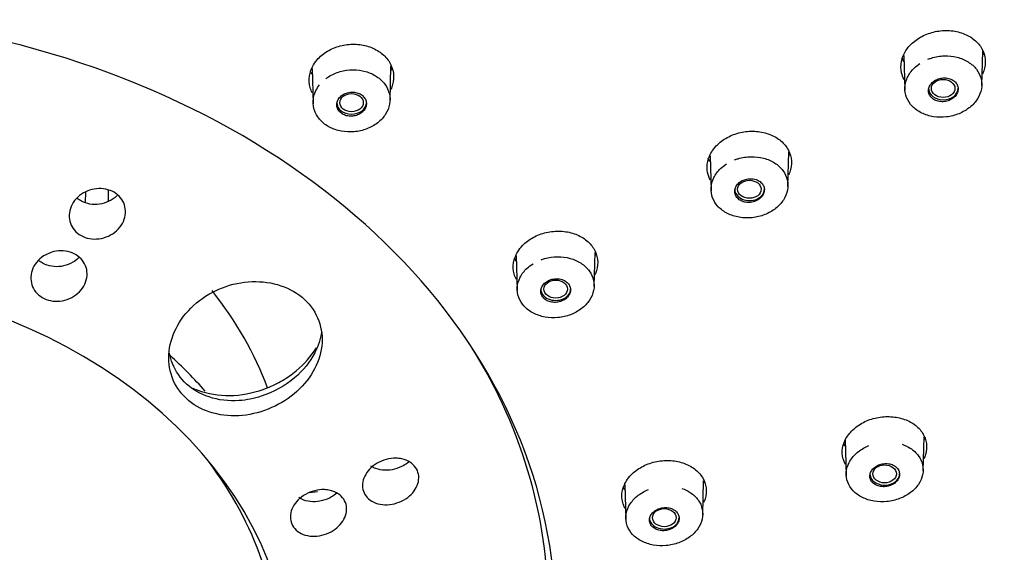
# Model space of a CAD drawing. Units: millimetres. Extents: x -18 to 428, y -18 to 584.
# Drawn here: x 138 to 176, y 510 to 531 of the extents above; entities that cross this region are included whole.
import ezdxf

# ---------------------------------------------------------------- set-up
doc = ezdxf.new("R2010")
doc.units = ezdxf.units.MM
for name, color, linetype in [('$DDT_AUDIT_GENERATED_(50C)', 7, 'Continuous'), ('$DDT_AUDIT_GENERATED_(53D)', 7, 'Continuous'), ('$DDT_AUDIT_GENERATED_(6B1)', 7, 'Continuous'), ('A4240483_GEH_HD_', 7, 'Continuous'), ('A4240486_EINS_LA', 7, 'Continuous'), ('A4240491_RING_SC', 7, 'Continuous'), ('Default', 7, 'Continuous')]:
    doc.layers.add(name, color=color, linetype=linetype)

# ---------------------------------------------------------------- blocks, each defined once
blk = doc.blocks.new('SE')
at = {"layer": '$DDT_AUDIT_GENERATED_(50C)', "color": 7, "linetype": 'Continuous'}
for p, q in [((140.373, 523.788), (140.381, 524.206)), ((141.27, 523.833), (141.27, 524.282)), ((149.45, 512.484), (149.127, 512.441))]:
    blk.add_line(p, q, dxfattribs=at)
blk.add_ellipse((127.797, 512.203), major_axis=(20.495, 0), ratio=0.766044, start_param=0.279991, end_param=0.545201, dxfattribs=at)
at = {"layer": '$DDT_AUDIT_GENERATED_(53D)', "color": 7, "linetype": 'Continuous'}
for centre, major_axis, start_param, end_param in [((127.797, 511.817), (78.348, 0), -0.211716, 3.353309), ((127.797, 507.516), (30.95, 0), 0, 3.779855)]:
    blk.add_ellipse(centre, major_axis=major_axis, ratio=0.766044, start_param=start_param, end_param=end_param, dxfattribs=at)
for points, knots in [([(172.648, 529.973), (172.768, 530.093), (172.914, 530.2), (173.075, 530.284), (173.235, 530.368), (173.414, 530.432), (173.596, 530.471), (173.779, 530.509), (173.97, 530.523), (174.154, 530.512), (174.338, 530.5), (174.519, 530.462), (174.683, 530.401), (174.846, 530.341), (174.996, 530.257), (175.12, 530.155), (175.245, 530.054), (175.348, 529.933), (175.42, 529.802), (175.493, 529.671), (175.537, 529.527), (175.55, 529.381), (175.563, 529.235), (175.544, 529.084), (175.496, 528.939), (175.482, 528.896), (175.465, 528.854), (175.445, 528.812)], [0, 0, 0, 0, 0.0541005, 0.0541005, 0.0541005, 0.1081945, 0.1081945, 0.1081945, 0.1623513, 0.1623513, 0.1623513, 0.2163448, 0.2163448, 0.2163448, 0.26993, 0.26993, 0.26993, 0.3233113, 0.3233113, 0.3233113, 0.3765902, 0.3765902, 0.3765902, 0.4299429, 0.4299429, 0.4299429, 0.4457908, 0.4457908, 0.4457908, 0.4457908]), ([(149.475, 529.419), (149.59, 529.541), (149.732, 529.651), (149.889, 529.737), (150.046, 529.824), (150.222, 529.89), (150.403, 529.931), (150.584, 529.971), (150.774, 529.987), (150.959, 529.977), (151.142, 529.966), (151.325, 529.93), (151.491, 529.871), (151.657, 529.812), (151.811, 529.729), (151.94, 529.628), (152.07, 529.527), (152.179, 529.405), (152.259, 529.274), (152.338, 529.142), (152.39, 528.996), (152.41, 528.849), (152.43, 528.701), (152.419, 528.547), (152.378, 528.4), (152.361, 528.34), (152.339, 528.28), (152.312, 528.222)], [0, 0, 0, 0, 0.0540369, 0.0540369, 0.0540369, 0.1080776, 0.1080776, 0.1080776, 0.162021, 0.162021, 0.162021, 0.2157407, 0.2157407, 0.2157407, 0.269125, 0.269125, 0.269125, 0.3225483, 0.3225483, 0.3225483, 0.3759919, 0.3759919, 0.3759919, 0.4294865, 0.4294865, 0.4294865, 0.4514033, 0.4514033, 0.4514033, 0.4514033]), ([(172.379, 528.596), (172.334, 528.681), (172.3, 528.772), (172.279, 528.865), (172.247, 529.008), (172.246, 529.159), (172.275, 529.305), (172.305, 529.452), (172.366, 529.599), (172.453, 529.734), (172.507, 529.818), (172.573, 529.898), (172.648, 529.973)], [0.8256077, 0.8256077, 0.8256077, 0.8256077, 0.8600813, 0.8600813, 0.8600813, 0.913407, 0.913407, 0.913407, 0.9668149, 0.9668149, 0.9668149, 1, 1, 1, 1]), ([(149.241, 528.073), (149.206, 528.142), (149.178, 528.214), (149.158, 528.287), (149.119, 528.432), (149.11, 528.585), (149.132, 528.735), (149.154, 528.885), (149.208, 529.035), (149.29, 529.172), (149.341, 529.259), (149.404, 529.342), (149.475, 529.419)], [0.8323418, 0.8323418, 0.8323418, 0.8323418, 0.8592989, 0.8592989, 0.8592989, 0.9128062, 0.9128062, 0.9128062, 0.9665358, 0.9665358, 0.9665358, 1, 1, 1, 1]), ([(165.09, 526.059), (165.213, 526.177), (165.362, 526.281), (165.524, 526.362), (165.686, 526.443), (165.865, 526.504), (166.048, 526.539), (166.231, 526.574), (166.423, 526.585), (166.606, 526.57), (166.789, 526.555), (166.969, 526.514), (167.131, 526.451), (167.292, 526.388), (167.44, 526.301), (167.562, 526.197), (167.684, 526.094), (167.784, 525.971), (167.854, 525.839), (167.923, 525.707), (167.964, 525.562), (167.974, 525.417), (167.984, 525.27), (167.962, 525.119), (167.91, 524.976), (167.897, 524.94), (167.883, 524.904), (167.866, 524.868)], [0, 0, 0, 0, 0.0540305, 0.0540305, 0.0540305, 0.1080553, 0.1080553, 0.1080553, 0.1621566, 0.1621566, 0.1621566, 0.2160775, 0.2160775, 0.2160775, 0.2696886, 0.2696886, 0.2696886, 0.3230629, 0.3230629, 0.3230629, 0.3763711, 0.3763711, 0.3763711, 0.4298038, 0.4298038, 0.4298038, 0.4432212, 0.4432212, 0.4432212, 0.4432212]), ([(164.803, 524.663), (164.753, 524.756), (164.717, 524.856), (164.697, 524.958), (164.668, 525.101), (164.67, 525.252), (164.703, 525.399), (164.735, 525.545), (164.799, 525.691), (164.89, 525.823), (164.946, 525.907), (165.014, 525.986), (165.09, 526.059)], [0.8221064, 0.8221064, 0.8221064, 0.8221064, 0.859894, 0.859894, 0.859894, 0.9132767, 0.9132767, 0.9132767, 0.9667226, 0.9667226, 0.9667226, 1, 1, 1, 1]), ([(157.459, 522.106), (157.575, 522.228), (157.717, 522.336), (157.875, 522.423), (158.032, 522.509), (158.209, 522.576), (158.39, 522.618), (158.571, 522.66), (158.762, 522.677), (158.946, 522.669), (159.13, 522.661), (159.313, 522.627), (159.48, 522.57), (159.645, 522.513), (159.799, 522.433), (159.928, 522.334), (160.057, 522.236), (160.165, 522.117), (160.243, 521.988), (160.321, 521.86), (160.371, 521.717), (160.39, 521.573), (160.409, 521.428), (160.396, 521.277), (160.354, 521.133), (160.338, 521.079), (160.317, 521.025), (160.293, 520.972)], [0, 0, 0, 0, 0.0540643, 0.0540643, 0.0540643, 0.1081248, 0.1081248, 0.1081248, 0.1622082, 0.1622082, 0.1622082, 0.2161554, 0.2161554, 0.2161554, 0.2697488, 0.2697488, 0.2697488, 0.323274, 0.323274, 0.323274, 0.3766836, 0.3766836, 0.3766836, 0.4300308, 0.4300308, 0.4300308, 0.4501204, 0.4501204, 0.4501204, 0.4501204]), ([(157.222, 520.774), (157.184, 520.846), (157.154, 520.921), (157.134, 520.997), (157.096, 521.139), (157.089, 521.289), (157.112, 521.436), (157.136, 521.582), (157.191, 521.73), (157.274, 521.865), (157.325, 521.949), (157.388, 522.031), (157.459, 522.106)], [0.8311902, 0.8311902, 0.8311902, 0.8311902, 0.8600559, 0.8600559, 0.8600559, 0.9134273, 0.9134273, 0.9134273, 0.9668972, 0.9668972, 0.9668972, 1, 1, 1, 1]), ([(170.088, 513.542), (170.067, 513.58), (170.048, 513.62), (170.032, 513.661), (169.979, 513.794), (169.955, 513.938), (169.962, 514.081), (169.97, 514.225), (170.01, 514.371), (170.078, 514.509), (170.146, 514.646), (170.244, 514.778), (170.364, 514.893), (170.438, 514.965), (170.522, 515.032), (170.613, 515.091)], [0.7909515, 0.7909515, 0.7909515, 0.7909515, 0.8071085, 0.8071085, 0.8071085, 0.8603748, 0.8603748, 0.8603748, 0.9137613, 0.9137613, 0.9137613, 0.967142, 0.967142, 0.967142, 1, 1, 1, 1]), ([(170.613, 515.091), (170.761, 515.188), (170.93, 515.268), (171.107, 515.323), (171.284, 515.378), (171.473, 515.411), (171.658, 515.419), (171.844, 515.426), (172.031, 515.409), (172.204, 515.368), (172.377, 515.327), (172.541, 515.262), (172.683, 515.177), (172.823, 515.092), (172.945, 514.986), (173.038, 514.867), (173.131, 514.749), (173.197, 514.615), (173.232, 514.477), (173.266, 514.338), (173.27, 514.192), (173.243, 514.049), (173.226, 513.959), (173.197, 513.869), (173.156, 513.782)], [0, 0, 0, 0, 0.0541329, 0.0541329, 0.0541329, 0.1082622, 0.1082622, 0.1082622, 0.1623335, 0.1623335, 0.1623335, 0.2163947, 0.2163947, 0.2163947, 0.2701853, 0.2701853, 0.2701853, 0.3236879, 0.3236879, 0.3236879, 0.3770396, 0.3770396, 0.3770396, 0.4104967, 0.4104967, 0.4104967, 0.4104967]), ([(161.709, 513.145), (161.826, 513.265), (161.968, 513.371), (162.126, 513.456), (162.283, 513.542), (162.46, 513.608), (162.64, 513.65), (162.822, 513.691), (163.012, 513.71), (163.196, 513.703), (163.381, 513.696), (163.564, 513.664), (163.73, 513.61), (163.895, 513.555), (164.049, 513.477), (164.178, 513.381), (164.307, 513.286), (164.415, 513.17), (164.492, 513.044), (164.569, 512.919), (164.619, 512.78), (164.636, 512.638), (164.654, 512.497), (164.64, 512.35), (164.596, 512.209), (164.581, 512.159), (164.562, 512.11), (164.539, 512.061)], [0, 0, 0, 0, 0.0539316, 0.0539316, 0.0539316, 0.1078526, 0.1078526, 0.1078526, 0.1619219, 0.1619219, 0.1619219, 0.2160057, 0.2160057, 0.2160057, 0.2698258, 0.2698258, 0.2698258, 0.3235625, 0.3235625, 0.3235625, 0.3770821, 0.3770821, 0.3770821, 0.4304096, 0.4304096, 0.4304096, 0.4491942, 0.4491942, 0.4491942, 0.4491942]), ([(161.468, 511.839), (161.428, 511.911), (161.398, 511.987), (161.377, 512.065), (161.34, 512.203), (161.334, 512.349), (161.359, 512.492), (161.384, 512.635), (161.44, 512.779), (161.524, 512.911), (161.575, 512.993), (161.638, 513.072), (161.709, 513.145)], [0.8304123, 0.8304123, 0.8304123, 0.8304123, 0.8604732, 0.8604732, 0.8604732, 0.9138729, 0.9138729, 0.9138729, 0.9671853, 0.9671853, 0.9671853, 1, 1, 1, 1])]:
    blk.add_open_spline(points, degree=3, knots=knots, dxfattribs=at)
for points in [[(172.368, 529.309), (172.341, 529.355), (172.318, 529.403), (172.297, 529.451)], [(175.48, 529.611), (175.471, 529.594), (175.463, 529.577), (175.453, 529.561)], [(152.352, 529.043), (152.339, 529.017), (152.327, 528.991), (152.313, 528.965)], [(149.235, 528.8), (149.222, 528.822), (149.211, 528.844), (149.199, 528.867)], [(164.79, 525.383), (164.765, 525.427), (164.742, 525.472), (164.722, 525.518)], [(167.903, 525.674), (167.895, 525.657), (167.886, 525.639), (167.876, 525.622)], [(160.329, 521.776), (160.32, 521.756), (160.31, 521.736), (160.299, 521.717)], [(157.213, 521.49), (157.192, 521.525), (157.174, 521.56), (157.157, 521.597)], [(170.076, 514.256), (170.057, 514.286), (170.04, 514.317), (170.025, 514.348)], [(173.204, 514.619), (173.191, 514.591), (173.178, 514.564), (173.163, 514.537)], [(164.579, 512.882), (164.569, 512.86), (164.558, 512.839), (164.546, 512.817)], [(161.458, 512.551), (161.44, 512.58), (161.424, 512.61), (161.409, 512.641)]]:
    blk.add_open_spline(points, degree=3, dxfattribs=at)
at = {"layer": '$DDT_AUDIT_GENERATED_(6B1)', "color": 7, "linetype": 'Continuous'}
for p, q in [((172.373, 529.542), (172.41, 528.184)), ((175.415, 528.363), (175.451, 529.701)), ((149.237, 529.025), (149.274, 527.654)), ((152.279, 527.772), (152.315, 529.115)), ((164.795, 525.609), (164.832, 524.249)), ((167.837, 524.419), (167.874, 525.768)), ((157.218, 521.715), (157.255, 520.348)), ((160.26, 520.508), (160.296, 521.839)), ((170.08, 514.512), (170.118, 513.113)), ((173.123, 513.306), (173.159, 514.624)), ((164.506, 511.582), (164.542, 512.904)), ((161.464, 512.76), (161.501, 511.4))]:
    blk.add_line(p, q, dxfattribs=at)
for centre, major_axis, ratio in [((173.905, 528.25), (-0.461, -0.002), 0.765098), ((150.776, 527.693), (-0.46, 0), 0.766044), ((166.331, 524.306), (-0.46, 0), 0.765809), ((158.757, 520.407), (0.46, 0), 0.766044), ((171.617, 513.182), (-0.46, 0), 0.765603), ((163.004, 511.469), (0.46, 0), 0.766044)]:
    blk.add_ellipse(centre, major_axis=major_axis, ratio=ratio, dxfattribs=at)
for centre, major_axis, start_param, end_param in [((173.912, 528.254), (0.58, 0), 3.141593, 6.283185), ((150.776, 527.692), (0.58, 0), 3.141593, 6.283185), ((166.336, 524.308), (-0.58, 0), 0, 3.141593), ((158.757, 520.407), (-0.58, 0), 0, 3.141593), ((171.622, 513.183), (-0.58, 0), 0, 3.141593), ((163.003, 511.469), (-0.58, 0), 0, 3.141593)]:
    blk.add_ellipse(centre, major_axis=major_axis, ratio=0.766044, start_param=start_param, end_param=end_param, dxfattribs=at)
for points, knots in [([(173.313, 529.39), (173.357, 529.408), (173.402, 529.423), (173.447, 529.438), (173.608, 529.487), (173.78, 529.516), (173.949, 529.522), (174.118, 529.527), (174.288, 529.509), (174.447, 529.47), (174.604, 529.43), (174.753, 529.368), (174.882, 529.288), (175.01, 529.208), (175.122, 529.109), (175.207, 528.998), (175.292, 528.888), (175.354, 528.763), (175.387, 528.633), (175.419, 528.504), (175.424, 528.367), (175.401, 528.234), (175.378, 528.101), (175.326, 527.968), (175.249, 527.846), (175.172, 527.723), (175.068, 527.607), (174.946, 527.509), (174.824, 527.41), (174.68, 527.326), (174.526, 527.263), (174.371, 527.2), (174.203, 527.157), (174.035, 527.137), (173.866, 527.117), (173.693, 527.12), (173.53, 527.146), (173.367, 527.172), (173.208, 527.221), (173.069, 527.289), (172.929, 527.357), (172.804, 527.446), (172.704, 527.548), (172.604, 527.65), (172.526, 527.768), (172.477, 527.893), (172.427, 528.018), (172.404, 528.153), (172.41, 528.286), (172.415, 528.42), (172.45, 528.556), (172.511, 528.684), (172.572, 528.812), (172.66, 528.934), (172.769, 529.042), (172.838, 529.109), (172.915, 529.171), (172.998, 529.227)], [0.0388002, 0.0388002, 0.0388002, 0.0388002, 0.0540323, 0.0540323, 0.0540323, 0.1080661, 0.1080661, 0.1080661, 0.1620531, 0.1620531, 0.1620531, 0.2157809, 0.2157809, 0.2157809, 0.2692644, 0.2692644, 0.2692644, 0.322691, 0.322691, 0.322691, 0.3761202, 0.3761202, 0.3761202, 0.4295272, 0.4295272, 0.4295272, 0.483292, 0.483292, 0.483292, 0.5372609, 0.5372609, 0.5372609, 0.5912852, 0.5912852, 0.5912852, 0.6452378, 0.6452378, 0.6452378, 0.6991236, 0.6991236, 0.6991236, 0.7527914, 0.7527914, 0.7527914, 0.8061183, 0.8061183, 0.8061183, 0.8594925, 0.8594925, 0.8594925, 0.9129816, 0.9129816, 0.9129816, 0.9666241, 0.9666241, 0.9666241, 1, 1, 1, 1]), ([(149.764, 528.625), (149.801, 528.653), (149.839, 528.68), (149.878, 528.705), (150.013, 528.791), (150.168, 528.86), (150.329, 528.906), (150.49, 528.952), (150.662, 528.976), (150.831, 528.977), (150.999, 528.977), (151.169, 528.954), (151.326, 528.91), (151.482, 528.866), (151.63, 528.799), (151.757, 528.715), (151.885, 528.631), (151.995, 528.527), (152.078, 528.413), (152.162, 528.299), (152.222, 528.17), (152.253, 528.038), (152.285, 527.907), (152.288, 527.768), (152.263, 527.633), (152.238, 527.498), (152.184, 527.364), (152.105, 527.241), (152.026, 527.119), (151.921, 527.004), (151.797, 526.907), (151.673, 526.81), (151.527, 526.729), (151.372, 526.669), (151.217, 526.61), (151.049, 526.571), (150.88, 526.556), (150.712, 526.54), (150.539, 526.548), (150.376, 526.579), (150.214, 526.609), (150.057, 526.663), (149.919, 526.736), (149.781, 526.808), (149.658, 526.901), (149.56, 527.007), (149.461, 527.114), (149.385, 527.236), (149.336, 527.363), (149.288, 527.492), (149.267, 527.629), (149.274, 527.765), (149.282, 527.901), (149.318, 528.038), (149.381, 528.166), (149.42, 528.247), (149.47, 528.325), (149.529, 528.397)], [0.0382848, 0.0382848, 0.0382848, 0.0382848, 0.0539247, 0.0539247, 0.0539247, 0.1078561, 0.1078561, 0.1078561, 0.1617252, 0.1617252, 0.1617252, 0.2154682, 0.2154682, 0.2154682, 0.2689389, 0.2689389, 0.2689389, 0.3224271, 0.3224271, 0.3224271, 0.3759297, 0.3759297, 0.3759297, 0.4294058, 0.4294058, 0.4294058, 0.4831373, 0.4831373, 0.4831373, 0.537052, 0.537052, 0.537052, 0.5910615, 0.5910615, 0.5910615, 0.6449272, 0.6449272, 0.6449272, 0.6987924, 0.6987924, 0.6987924, 0.7524567, 0.7524567, 0.7524567, 0.8058806, 0.8058806, 0.8058806, 0.8592926, 0.8592926, 0.8592926, 0.9128364, 0.9128364, 0.9128364, 0.9665775, 0.9665775, 0.9665775, 1, 1, 1, 1]), ([(174.055, 528.654), (173.992, 528.663), (173.925, 528.664), (173.86, 528.655), (173.795, 528.647), (173.731, 528.629), (173.671, 528.604), (173.612, 528.579), (173.557, 528.545), (173.51, 528.506), (173.463, 528.467), (173.423, 528.421), (173.394, 528.373), (173.364, 528.324), (173.345, 528.271), (173.337, 528.219), (173.329, 528.167), (173.332, 528.114), (173.345, 528.063), (173.359, 528.014), (173.384, 527.966), (173.418, 527.923), (173.452, 527.881), (173.495, 527.844), (173.545, 527.814), (173.595, 527.784), (173.653, 527.762), (173.713, 527.748), (173.774, 527.734), (173.839, 527.728), (173.904, 527.731), (173.969, 527.734), (174.035, 527.746), (174.096, 527.766), (174.158, 527.787), (174.217, 527.816), (174.268, 527.851), (174.32, 527.886), (174.365, 527.928), (174.401, 527.974), (174.436, 528.021), (174.462, 528.072), (174.477, 528.123), (174.492, 528.175), (174.496, 528.229), (174.489, 528.28), (174.482, 528.331), (174.464, 528.382), (174.436, 528.427), (174.408, 528.472), (174.37, 528.513), (174.324, 528.547), (174.279, 528.581), (174.225, 528.609), (174.167, 528.628), (174.131, 528.64), (174.093, 528.649), (174.055, 528.654)], [0, 0, 0, 0, 0.053934, 0.053934, 0.053934, 0.107856, 0.107856, 0.107856, 0.161951, 0.161951, 0.161951, 0.216118, 0.216118, 0.216118, 0.270152, 0.270152, 0.270152, 0.323905, 0.323905, 0.323905, 0.377356, 0.377356, 0.377356, 0.430616, 0.430616, 0.430616, 0.483884, 0.483884, 0.483884, 0.537349, 0.537349, 0.537349, 0.591117, 0.591117, 0.591117, 0.645159, 0.645159, 0.645159, 0.699326, 0.699326, 0.699326, 0.753415, 0.753415, 0.753415, 0.807257, 0.807257, 0.807257, 0.860793, 0.860793, 0.860793, 0.9141, 0.9141, 0.9141, 0.967351, 0.967351, 0.967351, 1, 1, 1, 1]), ([(150.719, 528.102), (150.655, 528.094), (150.59, 528.077), (150.531, 528.053), (150.472, 528.028), (150.417, 527.995), (150.371, 527.956), (150.324, 527.917), (150.285, 527.872), (150.256, 527.823), (150.227, 527.774), (150.208, 527.721), (150.2, 527.668), (150.193, 527.615), (150.196, 527.561), (150.21, 527.51), (150.224, 527.459), (150.25, 527.409), (150.284, 527.366), (150.318, 527.322), (150.363, 527.283), (150.413, 527.252), (150.464, 527.222), (150.522, 527.198), (150.583, 527.182), (150.643, 527.167), (150.709, 527.161), (150.773, 527.163), (150.838, 527.165), (150.904, 527.177), (150.965, 527.196), (151.026, 527.216), (151.085, 527.244), (151.136, 527.279), (151.187, 527.314), (151.232, 527.356), (151.266, 527.402), (151.301, 527.448), (151.327, 527.5), (151.342, 527.552), (151.356, 527.604), (151.36, 527.659), (151.352, 527.711), (151.345, 527.764), (151.326, 527.815), (151.298, 527.862), (151.269, 527.908), (151.231, 527.95), (151.185, 527.986), (151.139, 528.021), (151.084, 528.05), (151.026, 528.07), (150.968, 528.091), (150.904, 528.103), (150.839, 528.106), (150.8, 528.108), (150.759, 528.107), (150.719, 528.102)], [0, 0, 0, 0, 0.053883, 0.053883, 0.053883, 0.107755, 0.107755, 0.107755, 0.161766, 0.161766, 0.161766, 0.215837, 0.215837, 0.215837, 0.269807, 0.269807, 0.269807, 0.323556, 0.323556, 0.323556, 0.377061, 0.377061, 0.377061, 0.430412, 0.430412, 0.430412, 0.483767, 0.483767, 0.483767, 0.537279, 0.537279, 0.537279, 0.591033, 0.591033, 0.591033, 0.645005, 0.645005, 0.645005, 0.699076, 0.699076, 0.699076, 0.753085, 0.753085, 0.753085, 0.806899, 0.806899, 0.806899, 0.860473, 0.860473, 0.860473, 0.913865, 0.913865, 0.913865, 0.967211, 0.967211, 0.967211, 1, 1, 1, 1]), ([(165.752, 525.456), (165.797, 525.473), (165.842, 525.489), (165.888, 525.502), (166.05, 525.55), (166.222, 525.577), (166.391, 525.58), (166.56, 525.583), (166.73, 525.563), (166.887, 525.521), (167.044, 525.48), (167.192, 525.415), (167.319, 525.334), (167.446, 525.253), (167.556, 525.152), (167.639, 525.041), (167.723, 524.929), (167.782, 524.803), (167.813, 524.674), (167.843, 524.544), (167.846, 524.407), (167.82, 524.275), (167.795, 524.142), (167.741, 524.01), (167.662, 523.888), (167.583, 523.767), (167.478, 523.653), (167.354, 523.556), (167.23, 523.459), (167.085, 523.377), (166.93, 523.316), (166.775, 523.255), (166.606, 523.215), (166.437, 523.197), (166.269, 523.18), (166.096, 523.185), (165.933, 523.213), (165.771, 523.24), (165.613, 523.291), (165.475, 523.361), (165.337, 523.431), (165.213, 523.521), (165.115, 523.625), (165.017, 523.728), (164.941, 523.847), (164.893, 523.972), (164.846, 524.098), (164.825, 524.233), (164.833, 524.366), (164.841, 524.5), (164.878, 524.635), (164.94, 524.762), (165.003, 524.889), (165.094, 525.01), (165.205, 525.116), (165.274, 525.182), (165.352, 525.244), (165.437, 525.298)], [0.0384929, 0.0384929, 0.0384929, 0.0384929, 0.0539718, 0.0539718, 0.0539718, 0.1079482, 0.1079482, 0.1079482, 0.1618729, 0.1618729, 0.1618729, 0.2156082, 0.2156082, 0.2156082, 0.2690786, 0.2690786, 0.2690786, 0.3225307, 0.3225307, 0.3225307, 0.3760067, 0.3760067, 0.3760067, 0.4294468, 0.4294468, 0.4294468, 0.4831951, 0.4831951, 0.4831951, 0.5371391, 0.5371391, 0.5371391, 0.5911581, 0.5911581, 0.5911581, 0.6450605, 0.6450605, 0.6450605, 0.6989385, 0.6989385, 0.6989385, 0.7526036, 0.7526036, 0.7526036, 0.8059795, 0.8059795, 0.8059795, 0.8593719, 0.8593719, 0.8593719, 0.9128934, 0.9128934, 0.9128934, 0.9665924, 0.9665924, 0.9665924, 1, 1, 1, 1]), ([(166.479, 524.713), (166.416, 524.723), (166.349, 524.723), (166.284, 524.715), (166.219, 524.707), (166.155, 524.689), (166.095, 524.664), (166.036, 524.64), (165.981, 524.606), (165.934, 524.568), (165.887, 524.529), (165.847, 524.483), (165.817, 524.435), (165.788, 524.387), (165.769, 524.334), (165.76, 524.282), (165.752, 524.23), (165.755, 524.177), (165.769, 524.127), (165.782, 524.077), (165.807, 524.029), (165.841, 523.987), (165.874, 523.945), (165.918, 523.907), (165.968, 523.877), (166.018, 523.847), (166.075, 523.824), (166.136, 523.81), (166.197, 523.796), (166.262, 523.79), (166.327, 523.793), (166.392, 523.796), (166.457, 523.807), (166.519, 523.827), (166.581, 523.847), (166.64, 523.876), (166.691, 523.911), (166.743, 523.945), (166.788, 523.988), (166.823, 524.033), (166.859, 524.079), (166.885, 524.13), (166.9, 524.182), (166.915, 524.233), (166.919, 524.287), (166.912, 524.338), (166.906, 524.389), (166.887, 524.439), (166.86, 524.485), (166.832, 524.53), (166.794, 524.571), (166.748, 524.605), (166.703, 524.639), (166.649, 524.667), (166.591, 524.687), (166.555, 524.699), (166.517, 524.708), (166.479, 524.713)], [0, 0, 0, 0, 0.053908, 0.053908, 0.053908, 0.107805, 0.107805, 0.107805, 0.161857, 0.161857, 0.161857, 0.215974, 0.215974, 0.215974, 0.269975, 0.269975, 0.269975, 0.323726, 0.323726, 0.323726, 0.377204, 0.377204, 0.377204, 0.430512, 0.430512, 0.430512, 0.483824, 0.483824, 0.483824, 0.537314, 0.537314, 0.537314, 0.591074, 0.591074, 0.591074, 0.64508, 0.64508, 0.64508, 0.699198, 0.699198, 0.699198, 0.753246, 0.753246, 0.753246, 0.807073, 0.807073, 0.807073, 0.860629, 0.860629, 0.860629, 0.913979, 0.913979, 0.913979, 0.967279, 0.967279, 0.967279, 1, 1, 1, 1]), ([(158.185, 521.553), (158.231, 521.57), (158.278, 521.585), (158.325, 521.599), (158.487, 521.645), (158.659, 521.669), (158.828, 521.671), (158.996, 521.672), (159.166, 521.65), (159.322, 521.607), (159.478, 521.564), (159.626, 521.498), (159.752, 521.415), (159.878, 521.333), (159.986, 521.232), (160.068, 521.119), (160.151, 521.007), (160.208, 520.881), (160.238, 520.751), (160.267, 520.621), (160.268, 520.485), (160.24, 520.352), (160.213, 520.22), (160.158, 520.089), (160.077, 519.968), (159.997, 519.848), (159.89, 519.735), (159.765, 519.64), (159.64, 519.544), (159.494, 519.464), (159.338, 519.405), (159.183, 519.346), (159.013, 519.307), (158.845, 519.291), (158.676, 519.276), (158.504, 519.283), (158.342, 519.312), (158.18, 519.341), (158.023, 519.394), (157.886, 519.465), (157.748, 519.536), (157.626, 519.627), (157.529, 519.732), (157.432, 519.836), (157.358, 519.955), (157.312, 520.081), (157.265, 520.207), (157.246, 520.342), (157.256, 520.475), (157.265, 520.608), (157.304, 520.743), (157.368, 520.869), (157.433, 520.996), (157.525, 521.116), (157.637, 521.22), (157.707, 521.286), (157.786, 521.346), (157.871, 521.399)], [0.0381648, 0.0381648, 0.0381648, 0.0381648, 0.0539247, 0.0539247, 0.0539247, 0.1078561, 0.1078561, 0.1078561, 0.1617252, 0.1617252, 0.1617252, 0.2154682, 0.2154682, 0.2154682, 0.2689389, 0.2689389, 0.2689389, 0.3224271, 0.3224271, 0.3224271, 0.3759297, 0.3759297, 0.3759297, 0.4294058, 0.4294058, 0.4294058, 0.4831373, 0.4831373, 0.4831373, 0.537052, 0.537052, 0.537052, 0.5910615, 0.5910615, 0.5910615, 0.6449272, 0.6449272, 0.6449272, 0.6987924, 0.6987924, 0.6987924, 0.7524567, 0.7524567, 0.7524567, 0.8058806, 0.8058806, 0.8058806, 0.8592926, 0.8592926, 0.8592926, 0.9128364, 0.9128364, 0.9128364, 0.9665775, 0.9665775, 0.9665775, 1, 1, 1, 1]), ([(158.901, 520.804), (158.838, 520.814), (158.771, 520.815), (158.706, 520.807), (158.642, 520.799), (158.577, 520.782), (158.518, 520.757), (158.458, 520.733), (158.403, 520.7), (158.356, 520.662), (158.309, 520.623), (158.269, 520.578), (158.239, 520.53), (158.21, 520.482), (158.19, 520.43), (158.182, 520.378), (158.173, 520.326), (158.176, 520.273), (158.189, 520.223), (158.203, 520.173), (158.227, 520.125), (158.261, 520.083), (158.295, 520.04), (158.338, 520.003), (158.388, 519.973), (158.438, 519.943), (158.495, 519.919), (158.556, 519.905), (158.617, 519.89), (158.682, 519.884), (158.747, 519.886), (158.811, 519.889), (158.877, 519.9), (158.939, 519.92), (159.001, 519.94), (159.06, 519.968), (159.111, 520.002), (159.163, 520.037), (159.208, 520.078), (159.244, 520.124), (159.279, 520.17), (159.306, 520.22), (159.321, 520.271), (159.336, 520.323), (159.34, 520.376), (159.334, 520.427), (159.327, 520.478), (159.309, 520.529), (159.281, 520.574), (159.254, 520.619), (159.216, 520.661), (159.17, 520.695), (159.125, 520.729), (159.071, 520.757), (159.014, 520.777), (158.978, 520.789), (158.94, 520.798), (158.901, 520.804)], [0, 0, 0, 0, 0.053883, 0.053883, 0.053883, 0.107755, 0.107755, 0.107755, 0.161766, 0.161766, 0.161766, 0.215837, 0.215837, 0.215837, 0.269807, 0.269807, 0.269807, 0.323556, 0.323556, 0.323556, 0.377061, 0.377061, 0.377061, 0.430412, 0.430412, 0.430412, 0.483767, 0.483767, 0.483767, 0.537279, 0.537279, 0.537279, 0.591033, 0.591033, 0.591033, 0.645005, 0.645005, 0.645005, 0.699076, 0.699076, 0.699076, 0.753085, 0.753085, 0.753085, 0.806899, 0.806899, 0.806899, 0.860473, 0.860473, 0.860473, 0.913865, 0.913865, 0.913865, 0.967211, 0.967211, 0.967211, 1, 1, 1, 1]), ([(172.304, 514.336), (172.417, 514.297), (172.523, 514.247), (172.618, 514.187), (172.744, 514.107), (172.852, 514.008), (172.934, 513.898), (173.016, 513.789), (173.073, 513.666), (173.102, 513.539), (173.13, 513.413), (173.131, 513.279), (173.103, 513.149), (173.076, 513.019), (173.019, 512.889), (172.938, 512.771), (172.858, 512.653), (172.751, 512.542), (172.627, 512.448), (172.502, 512.354), (172.356, 512.274), (172.2, 512.215), (172.045, 512.156), (171.876, 512.116), (171.707, 512.099), (171.539, 512.082), (171.366, 512.087), (171.204, 512.115), (171.042, 512.142), (170.885, 512.192), (170.748, 512.26), (170.61, 512.328), (170.488, 512.417), (170.391, 512.518), (170.294, 512.62), (170.219, 512.737), (170.174, 512.86), (170.128, 512.983), (170.109, 513.114), (170.12, 513.245), (170.13, 513.375), (170.169, 513.508), (170.233, 513.631), (170.298, 513.755), (170.391, 513.873), (170.503, 513.976), (170.615, 514.08), (170.75, 514.17), (170.898, 514.241), (170.933, 514.258), (170.969, 514.274), (171.005, 514.289)], [0.1215813, 0.1215813, 0.1215813, 0.1215813, 0.1618729, 0.1618729, 0.1618729, 0.2156082, 0.2156082, 0.2156082, 0.2690786, 0.2690786, 0.2690786, 0.3225307, 0.3225307, 0.3225307, 0.3760067, 0.3760067, 0.3760067, 0.4294468, 0.4294468, 0.4294468, 0.4831951, 0.4831951, 0.4831951, 0.5371391, 0.5371391, 0.5371391, 0.5911581, 0.5911581, 0.5911581, 0.6450605, 0.6450605, 0.6450605, 0.6989385, 0.6989385, 0.6989385, 0.7526036, 0.7526036, 0.7526036, 0.8059795, 0.8059795, 0.8059795, 0.8593719, 0.8593719, 0.8593719, 0.9128934, 0.9128934, 0.9128934, 0.9665924, 0.9665924, 0.9665924, 0.9792823, 0.9792823, 0.9792823, 0.9792823]), ([(171.948, 513.525), (171.894, 513.55), (171.833, 513.568), (171.771, 513.576), (171.708, 513.585), (171.641, 513.586), (171.576, 513.578), (171.511, 513.57), (171.446, 513.553), (171.387, 513.528), (171.327, 513.504), (171.271, 513.471), (171.224, 513.434), (171.176, 513.396), (171.136, 513.351), (171.106, 513.304), (171.076, 513.257), (171.056, 513.207), (171.047, 513.156), (171.038, 513.105), (171.04, 513.054), (171.053, 513.005), (171.066, 512.957), (171.09, 512.91), (171.123, 512.869), (171.156, 512.828), (171.198, 512.791), (171.248, 512.762), (171.297, 512.733), (171.354, 512.711), (171.415, 512.697), (171.475, 512.682), (171.541, 512.677), (171.606, 512.679), (171.671, 512.682), (171.737, 512.694), (171.799, 512.713), (171.861, 512.733), (171.921, 512.761), (171.973, 512.795), (172.025, 512.829), (172.07, 512.87), (172.106, 512.915), (172.142, 512.959), (172.169, 513.009), (172.185, 513.059), (172.2, 513.109), (172.205, 513.161), (172.199, 513.211), (172.193, 513.26), (172.176, 513.309), (172.149, 513.353), (172.122, 513.397), (172.084, 513.437), (172.04, 513.47), (172.012, 513.491), (171.981, 513.509), (171.948, 513.525)], [0, 0, 0, 0, 0.053908, 0.053908, 0.053908, 0.107805, 0.107805, 0.107805, 0.161857, 0.161857, 0.161857, 0.215974, 0.215974, 0.215974, 0.269975, 0.269975, 0.269975, 0.323726, 0.323726, 0.323726, 0.377204, 0.377204, 0.377204, 0.430512, 0.430512, 0.430512, 0.483824, 0.483824, 0.483824, 0.537314, 0.537314, 0.537314, 0.591074, 0.591074, 0.591074, 0.64508, 0.64508, 0.64508, 0.699198, 0.699198, 0.699198, 0.753246, 0.753246, 0.753246, 0.807073, 0.807073, 0.807073, 0.860629, 0.860629, 0.860629, 0.913979, 0.913979, 0.913979, 0.967279, 0.967279, 0.967279, 1, 1, 1, 1]), ([(163.689, 512.613), (163.805, 512.572), (163.914, 512.52), (164.011, 512.457), (164.136, 512.376), (164.243, 512.276), (164.324, 512.165), (164.404, 512.055), (164.46, 511.931), (164.487, 511.804), (164.514, 511.677), (164.513, 511.543), (164.484, 511.414), (164.455, 511.284), (164.396, 511.155), (164.314, 511.038), (164.232, 510.92), (164.124, 510.811), (163.999, 510.718), (163.872, 510.625), (163.725, 510.547), (163.57, 510.49), (163.413, 510.432), (163.244, 510.394), (163.076, 510.379), (162.907, 510.364), (162.734, 510.371), (162.573, 510.4), (162.411, 510.429), (162.256, 510.48), (162.119, 510.55), (161.983, 510.62), (161.861, 510.71), (161.765, 510.812), (161.67, 510.914), (161.597, 511.032), (161.553, 511.156), (161.509, 511.279), (161.492, 511.411), (161.504, 511.541), (161.515, 511.672), (161.556, 511.804), (161.622, 511.927), (161.688, 512.05), (161.782, 512.167), (161.895, 512.269), (162.009, 512.371), (162.146, 512.461), (162.294, 512.53), (162.325, 512.545), (162.357, 512.558), (162.389, 512.571)], [0.1201918, 0.1201918, 0.1201918, 0.1201918, 0.1617252, 0.1617252, 0.1617252, 0.2154682, 0.2154682, 0.2154682, 0.2689389, 0.2689389, 0.2689389, 0.3224271, 0.3224271, 0.3224271, 0.3759297, 0.3759297, 0.3759297, 0.4294058, 0.4294058, 0.4294058, 0.4831373, 0.4831373, 0.4831373, 0.537052, 0.537052, 0.537052, 0.5910615, 0.5910615, 0.5910615, 0.6449272, 0.6449272, 0.6449272, 0.6987924, 0.6987924, 0.6987924, 0.7524567, 0.7524567, 0.7524567, 0.8058806, 0.8058806, 0.8058806, 0.8592926, 0.8592926, 0.8592926, 0.9128364, 0.9128364, 0.9128364, 0.9665775, 0.9665775, 0.9665775, 0.977737, 0.977737, 0.977737, 0.977737]), ([(163.331, 511.803), (163.277, 511.829), (163.216, 511.847), (163.153, 511.856), (163.091, 511.865), (163.024, 511.866), (162.959, 511.858), (162.894, 511.85), (162.829, 511.834), (162.77, 511.81), (162.71, 511.786), (162.654, 511.754), (162.606, 511.716), (162.559, 511.679), (162.518, 511.635), (162.488, 511.588), (162.458, 511.541), (162.438, 511.49), (162.429, 511.44), (162.42, 511.389), (162.422, 511.338), (162.434, 511.289), (162.447, 511.241), (162.471, 511.194), (162.504, 511.153), (162.536, 511.111), (162.579, 511.074), (162.628, 511.045), (162.678, 511.016), (162.735, 510.993), (162.795, 510.978), (162.856, 510.964), (162.921, 510.958), (162.986, 510.96), (163.051, 510.963), (163.117, 510.974), (163.179, 510.993), (163.242, 511.012), (163.301, 511.04), (163.353, 511.074), (163.405, 511.107), (163.451, 511.148), (163.487, 511.192), (163.523, 511.237), (163.55, 511.286), (163.566, 511.336), (163.582, 511.386), (163.587, 511.438), (163.581, 511.488), (163.575, 511.537), (163.558, 511.586), (163.531, 511.63), (163.504, 511.674), (163.467, 511.715), (163.422, 511.748), (163.395, 511.769), (163.364, 511.788), (163.331, 511.803)], [0, 0, 0, 0, 0.053883, 0.053883, 0.053883, 0.107755, 0.107755, 0.107755, 0.161766, 0.161766, 0.161766, 0.215837, 0.215837, 0.215837, 0.269807, 0.269807, 0.269807, 0.323556, 0.323556, 0.323556, 0.377061, 0.377061, 0.377061, 0.430412, 0.430412, 0.430412, 0.483767, 0.483767, 0.483767, 0.537279, 0.537279, 0.537279, 0.591033, 0.591033, 0.591033, 0.645005, 0.645005, 0.645005, 0.699076, 0.699076, 0.699076, 0.753085, 0.753085, 0.753085, 0.806899, 0.806899, 0.806899, 0.860473, 0.860473, 0.860473, 0.913865, 0.913865, 0.913865, 0.967211, 0.967211, 0.967211, 1, 1, 1, 1])]:
    blk.add_open_spline(points, degree=3, knots=knots, dxfattribs=at)
at = {"layer": 'A4240483_GEH_HD_', "color": 7, "linetype": 'Continuous'}
blk.add_ellipse((127.797, 511.618), major_axis=(-79.099, 0), ratio=0.766044, start_param=1.592833, end_param=6.283185, dxfattribs=at)
at = {"layer": 'A4240486_EINS_LA', "color": 7, "linetype": 'Continuous'}
blk.add_ellipse((127.797, 505.9), major_axis=(20.125, 0), ratio=0.766044, start_param=0, end_param=0.545526, dxfattribs=at)
at = {"layer": 'A4240491_RING_SC', "color": 7, "linetype": 'Continuous'}
for centre, major_axis, start_param, end_param in [((127.797, 505.236), (20.588, 0), 0, 4.023689), ((127.797, 507.545), (-20.781, 0), 3.732209, 3.842946), ((127.797, 508.02), (-30.661, 0), 3.120789, 3.58684)]:
    blk.add_ellipse(centre, major_axis=major_axis, ratio=0.766044, start_param=start_param, end_param=end_param, dxfattribs=at)
for points, knots in [([(140.53, 524.273), (140.646, 524.311), (140.77, 524.333), (140.892, 524.336), (141.014, 524.339), (141.137, 524.324), (141.251, 524.291), (141.363, 524.258), (141.469, 524.208), (141.56, 524.143), (141.651, 524.08), (141.729, 524), (141.789, 523.913), (141.849, 523.824), (141.893, 523.725), (141.916, 523.622), (141.939, 523.517), (141.943, 523.406), (141.926, 523.298), (141.909, 523.187), (141.871, 523.076), (141.814, 522.974), (141.757, 522.87), (141.679, 522.772), (141.587, 522.689), (141.494, 522.604), (141.385, 522.532), (141.268, 522.479), (141.152, 522.426), (141.026, 522.389), (140.899, 522.373), (140.776, 522.357), (140.649, 522.36), (140.529, 522.382), (140.413, 522.404), (140.3, 522.444), (140.201, 522.5), (140.103, 522.555), (140.016, 522.626), (139.946, 522.707), (139.875, 522.789), (139.821, 522.884), (139.786, 522.983), (139.75, 523.084), (139.733, 523.193), (139.737, 523.302), (139.741, 523.412), (139.766, 523.525), (139.811, 523.631), (139.856, 523.739), (139.922, 523.843), (140.005, 523.934), (140.087, 524.026), (140.188, 524.106), (140.299, 524.17), (140.372, 524.211), (140.45, 524.246), (140.53, 524.273)], [0, 0, 0, 0, 0.0528, 0.0528, 0.0528, 0.105652, 0.105652, 0.105652, 0.157787, 0.157787, 0.157787, 0.209557, 0.209557, 0.209557, 0.261741, 0.261741, 0.261741, 0.314957, 0.314957, 0.314957, 0.369448, 0.369448, 0.369448, 0.42496, 0.42496, 0.42496, 0.480756, 0.480756, 0.480756, 0.535878, 0.535878, 0.535878, 0.589624, 0.589624, 0.589624, 0.641962, 0.641962, 0.641962, 0.693549, 0.693549, 0.693549, 0.745363, 0.745363, 0.745363, 0.798242, 0.798242, 0.798242, 0.852537, 0.852537, 0.852537, 0.90798, 0.90798, 0.90798, 0.963783, 0.963783, 0.963783, 1, 1, 1, 1]), ([(141.627, 524.077), (141.619, 524.069), (141.611, 524.061), (141.602, 524.053), (141.512, 523.967), (141.404, 523.894), (141.288, 523.838), (141.173, 523.783), (141.047, 523.744), (140.92, 523.726), (140.797, 523.708), (140.669, 523.709), (140.549, 523.729), (140.432, 523.749), (140.318, 523.787), (140.217, 523.841), (140.158, 523.872), (140.103, 523.91), (140.053, 523.951)], [0.7472363, 0.7472363, 0.7472363, 0.7472363, 0.7523889, 0.7523889, 0.7523889, 0.8081877, 0.8081877, 0.8081877, 0.8633639, 0.8633639, 0.8633639, 0.9171878, 0.9171878, 0.9171878, 0.9695856, 0.9695856, 0.9695856, 1, 1, 1, 1]), ([(139.053, 521.847), (139.17, 521.883), (139.294, 521.902), (139.416, 521.903), (139.537, 521.904), (139.66, 521.886), (139.772, 521.851), (139.883, 521.816), (139.988, 521.764), (140.077, 521.698), (140.166, 521.632), (140.242, 521.551), (140.3, 521.462), (140.358, 521.373), (140.399, 521.272), (140.42, 521.168), (140.441, 521.063), (140.442, 520.952), (140.423, 520.844), (140.403, 520.733), (140.362, 520.623), (140.303, 520.521), (140.243, 520.418), (140.163, 520.322), (140.069, 520.24), (139.975, 520.157), (139.864, 520.087), (139.746, 520.035), (139.629, 519.985), (139.502, 519.951), (139.375, 519.937), (139.252, 519.923), (139.125, 519.929), (139.007, 519.953), (138.891, 519.977), (138.78, 520.019), (138.682, 520.077), (138.586, 520.134), (138.501, 520.206), (138.433, 520.289), (138.364, 520.373), (138.312, 520.468), (138.279, 520.569), (138.246, 520.671), (138.232, 520.781), (138.238, 520.889), (138.245, 521), (138.273, 521.113), (138.319, 521.218), (138.367, 521.326), (138.436, 521.429), (138.52, 521.518), (138.605, 521.608), (138.708, 521.687), (138.82, 521.748), (138.894, 521.788), (138.972, 521.822), (139.053, 521.847)], [0, 0, 0, 0, 0.052731, 0.052731, 0.052731, 0.105511, 0.105511, 0.105511, 0.157608, 0.157608, 0.157608, 0.209394, 0.209394, 0.209394, 0.261634, 0.261634, 0.261634, 0.314922, 0.314922, 0.314922, 0.369476, 0.369476, 0.369476, 0.425023, 0.425023, 0.425023, 0.480809, 0.480809, 0.480809, 0.535874, 0.535874, 0.535874, 0.589535, 0.589535, 0.589535, 0.641795, 0.641795, 0.641795, 0.693351, 0.693351, 0.693351, 0.745201, 0.745201, 0.745201, 0.798169, 0.798169, 0.798169, 0.852566, 0.852566, 0.852566, 0.90807, 0.90807, 0.90807, 0.96386, 0.96386, 0.96386, 1, 1, 1, 1]), ([(140.128, 521.645), (140.12, 521.637), (140.112, 521.629), (140.104, 521.622), (140.014, 521.536), (139.906, 521.462), (139.79, 521.406), (139.676, 521.351), (139.55, 521.312), (139.423, 521.293), (139.3, 521.275), (139.172, 521.275), (139.052, 521.295), (138.934, 521.314), (138.82, 521.352), (138.72, 521.406), (138.661, 521.437), (138.605, 521.475), (138.555, 521.516)], [0.7473755, 0.7473755, 0.7473755, 0.7473755, 0.7523477, 0.7523477, 0.7523477, 0.8081495, 0.8081495, 0.8081495, 0.8633482, 0.8633482, 0.8633482, 0.9171959, 0.9171959, 0.9171959, 0.9695999, 0.9695999, 0.9695999, 1, 1, 1, 1]), ([(144.495, 519.665), (143.945, 519.117), (143.628, 518.408), (143.625, 517.028), (143.952, 516.37), (145.085, 515.54), (145.879, 515.374), (147.431, 515.591), (148.198, 515.967), (149.293, 517.043), (149.623, 517.751), (149.629, 519.099), (149.305, 519.744), (148.168, 520.586), (147.375, 520.771), (145.807, 520.58), (145.044, 520.213), (144.495, 519.665)], [0, 0, 0, 0, 0.125, 0.125, 0.25, 0.25, 0.375, 0.375, 0.5, 0.5, 0.625, 0.625, 0.75, 0.75, 0.875, 0.875, 1, 1, 1, 1]), ([(149.601, 518.728), (149.561, 518.452), (149.346, 517.798), (148.575, 516.839), (147.452, 516.223), (146.266, 515.984), (145.2, 516.109), (144.271, 516.642), (143.814, 517.309), (143.688, 517.757), (143.663, 517.894)], [0.1304122, 0.1304122, 0.1304122, 0.1304122, 0.1807705, 0.250464, 0.3290785, 0.3758191, 0.4411771, 0.5010037, 0.5606352, 0.5861849, 0.5861849, 0.5861849, 0.5861849]), ([(144.564, 516.537), (144.566, 516.536), (144.678, 516.484), (145.179, 516.297), (146.175, 516.171), (147.282, 516.429), (148.084, 516.819), (148.789, 517.309), (149.2, 517.781), (149.403, 518.114)], [0.0468855, 0.0468855, 0.0468855, 0.0468855, 0.0478593, 0.0969414, 0.2596736, 0.4227845, 0.5048852, 0.5870179, 0.7421152, 0.7421152, 0.7421152, 0.7421152]), ([(152.748, 513.766), (152.859, 513.741), (152.963, 513.699), (153.053, 513.643), (153.142, 513.587), (153.219, 513.516), (153.276, 513.435), (153.333, 513.356), (153.372, 513.265), (153.391, 513.17), (153.409, 513.076), (153.408, 512.975), (153.387, 512.876), (153.366, 512.777), (153.325, 512.676), (153.268, 512.583), (153.209, 512.488), (153.132, 512.398), (153.042, 512.32), (152.95, 512.239), (152.843, 512.169), (152.729, 512.114), (152.613, 512.059), (152.487, 512.018), (152.361, 511.995), (152.235, 511.971), (152.106, 511.966), (151.984, 511.979), (151.864, 511.992), (151.748, 512.023), (151.646, 512.07), (151.547, 512.116), (151.459, 512.18), (151.389, 512.254), (151.322, 512.327), (151.271, 512.413), (151.24, 512.505), (151.209, 512.595), (151.198, 512.694), (151.207, 512.793), (151.215, 512.892), (151.244, 512.994), (151.29, 513.09), (151.337, 513.188), (151.404, 513.283), (151.484, 513.368), (151.566, 513.455), (151.665, 513.533), (151.773, 513.597), (151.883, 513.661), (152.005, 513.713), (152.129, 513.746), (152.254, 513.78), (152.384, 513.796), (152.509, 513.794), (152.591, 513.792), (152.671, 513.783), (152.748, 513.766)], [0, 0, 0, 0, 0.0528, 0.0528, 0.0528, 0.105652, 0.105652, 0.105652, 0.157787, 0.157787, 0.157787, 0.209557, 0.209557, 0.209557, 0.261741, 0.261741, 0.261741, 0.314957, 0.314957, 0.314957, 0.369448, 0.369448, 0.369448, 0.42496, 0.42496, 0.42496, 0.480756, 0.480756, 0.480756, 0.535878, 0.535878, 0.535878, 0.589624, 0.589624, 0.589624, 0.641962, 0.641962, 0.641962, 0.693549, 0.693549, 0.693549, 0.745363, 0.745363, 0.745363, 0.798242, 0.798242, 0.798242, 0.852537, 0.852537, 0.852537, 0.90798, 0.90798, 0.90798, 0.963783, 0.963783, 0.963783, 1, 1, 1, 1]), ([(153.021, 513.652), (152.958, 513.599), (152.889, 513.552), (152.817, 513.51), (152.706, 513.447), (152.583, 513.398), (152.46, 513.366), (152.334, 513.334), (152.204, 513.319), (152.08, 513.323), (151.956, 513.326), (151.835, 513.348), (151.727, 513.387), (151.658, 513.412), (151.593, 513.444), (151.534, 513.483)], [0.7621831, 0.7621831, 0.7621831, 0.7621831, 0.7983801, 0.7983801, 0.7983801, 0.8536784, 0.8536784, 0.8536784, 0.909488, 0.909488, 0.909488, 0.9648681, 0.9648681, 0.9648681, 1, 1, 1, 1]), ([(149.951, 512.531), (150.06, 512.504), (150.163, 512.46), (150.251, 512.403), (150.338, 512.345), (150.413, 512.273), (150.468, 512.191), (150.522, 512.11), (150.559, 512.018), (150.575, 511.923), (150.591, 511.828), (150.587, 511.727), (150.564, 511.628), (150.541, 511.529), (150.497, 511.429), (150.437, 511.336), (150.376, 511.242), (150.297, 511.153), (150.205, 511.076), (150.111, 510.996), (150.003, 510.928), (149.888, 510.875), (149.771, 510.821), (149.644, 510.782), (149.518, 510.761), (149.392, 510.74), (149.263, 510.737), (149.142, 510.752), (149.023, 510.767), (148.908, 510.801), (148.808, 510.85), (148.71, 510.898), (148.624, 510.963), (148.558, 511.039), (148.492, 511.113), (148.443, 511.2), (148.415, 511.293), (148.387, 511.384), (148.379, 511.483), (148.389, 511.582), (148.4, 511.682), (148.432, 511.783), (148.48, 511.879), (148.529, 511.977), (148.598, 512.071), (148.68, 512.155), (148.765, 512.241), (148.865, 512.318), (148.975, 512.38), (149.086, 512.443), (149.209, 512.492), (149.334, 512.523), (149.459, 512.555), (149.589, 512.569), (149.714, 512.564), (149.795, 512.561), (149.875, 512.55), (149.951, 512.531)], [0, 0, 0, 0, 0.052731, 0.052731, 0.052731, 0.105511, 0.105511, 0.105511, 0.157608, 0.157608, 0.157608, 0.209394, 0.209394, 0.209394, 0.261634, 0.261634, 0.261634, 0.314922, 0.314922, 0.314922, 0.369476, 0.369476, 0.369476, 0.425023, 0.425023, 0.425023, 0.480809, 0.480809, 0.480809, 0.535874, 0.535874, 0.535874, 0.589535, 0.589535, 0.589535, 0.641795, 0.641795, 0.641795, 0.693351, 0.693351, 0.693351, 0.745201, 0.745201, 0.745201, 0.798169, 0.798169, 0.798169, 0.852566, 0.852566, 0.852566, 0.90807, 0.90807, 0.90807, 0.96386, 0.96386, 0.96386, 1, 1, 1, 1]), ([(150.2, 512.421), (150.136, 512.368), (150.067, 512.321), (149.994, 512.279), (149.883, 512.217), (149.76, 512.168), (149.636, 512.136), (149.511, 512.104), (149.381, 512.09), (149.257, 512.094), (149.133, 512.097), (149.012, 512.12), (148.904, 512.159), (148.835, 512.184), (148.77, 512.217), (148.712, 512.255)], [0.7619676, 0.7619676, 0.7619676, 0.7619676, 0.7983693, 0.7983693, 0.7983693, 0.8536653, 0.8536653, 0.8536653, 0.9094747, 0.9094747, 0.9094747, 0.9648574, 0.9648574, 0.9648574, 1, 1, 1, 1])]:
    blk.add_open_spline(points, degree=3, knots=knots, dxfattribs=at)

msp = doc.modelspace()

# ---------------------------------------------------------------- block references
at = {"layer": 'Default'}
msp.add_blockref('SE', (0, 0), dxfattribs=at)

doc.saveas('drawing.dxf')
